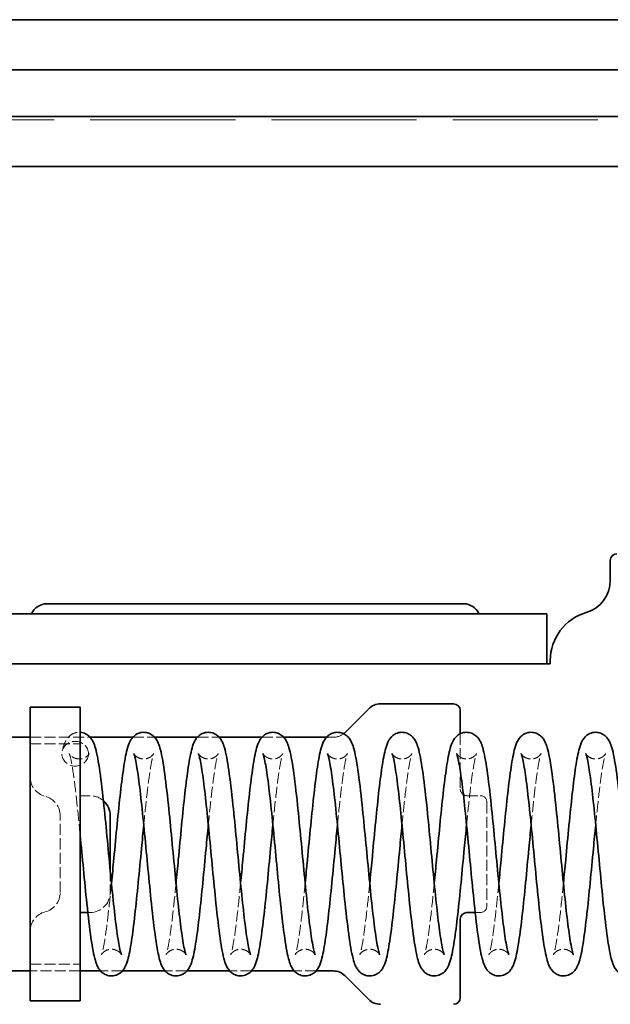
# Model space of a CAD drawing. Units: millimetres. Extents: x 0 to 2438, y 0 to 560.
# Drawn here: x 294 to 312, y 206 to 235 of the extents above; entities that cross this region are included whole.
import ezdxf

# ---------------------------------------------------------------- set-up
doc = ezdxf.new("R2010")
doc.units = ezdxf.units.MM
doc.header["$LTSCALE"] = 2
doc.linetypes.add('DASHED', pattern=[0.2067, 0.1654, -0.0413])
doc.layers.add('Hidden (ISO)', color=7, linetype='DASHED', lineweight=18)
doc.layers.add('Visible (ISO)', color=7, linetype='Continuous', lineweight=35)

msp = doc.modelspace()

# ---------------------------------------------------------------- linework, layer by layer
at = {"layer": 'Hidden (ISO)', "ltscale": 13.147521}
msp.add_line((338.442, 232.355), (218.442, 232.355), dxfattribs=at)
at = {"layer": 'Hidden (ISO)'}
for p, q in [((307.142, 213.961), (307.142, 212.305)), ((294.242, 213.855), (296.041, 213.855)), ((294.242, 213.655), (295.742, 213.655)), ((297.321, 213.855), (297.977, 213.855)), ((299.257, 213.855), (299.913, 213.855)), ((301.193, 213.855), (301.85, 213.855)), ((303.13, 213.855), (303.335, 213.855)), ((295.742, 212.105), (296.042, 212.105)), ((307.342, 212.105), (307.742, 212.105)), ((307.942, 211.905), (307.942, 208.805)), ((295.142, 209.205), (295.142, 211.505)), ((296.642, 209.876), (296.642, 209.205)), ((295.971, 208.605), (296.042, 208.605)), ((307.742, 208.605), (307.589, 208.605)), ((294.242, 207.055), (295.742, 207.055)), ((295.742, 206.855), (294.242, 206.855)), ((297.009, 206.855), (296.353, 206.855)), ((298.945, 206.855), (298.289, 206.855)), ((300.882, 206.855), (300.225, 206.855)), ((302.818, 206.855), (302.162, 206.855))]:
    msp.add_line(p, q, dxfattribs=at)
for centre, radius, start, end in [((303.335, 214.355), 0.5, 270, 308.2147), ((294.842, 212.667), 0.6, 180, 255.5225), ((307.342, 212.305), 0.2, 180, 270), ((294.542, 211.505), 0.6, 0, 75.5225), ((296.042, 211.505), 0.6, 48.6606, 90), ((307.742, 211.905), 0.2, 0, 90), ((294.542, 209.205), 0.6, 284.4775, 0), ((296.042, 209.205), 0.6, 270, 0), ((294.842, 208.043), 0.6, 104.4775, 180), ((307.742, 208.805), 0.2, 270, 0)]:
    msp.add_arc(centre, radius, start, end, dxfattribs=at)
msp.add_ellipse((295.593, 213.363), major_axis=(0.4, 0), ratio=0.92568, dxfattribs=at)
for points, knots in [([(295.203, 213.445), (295.228, 213.549), (295.252, 213.635), (295.318, 213.766), (295.342, 213.807), (295.41, 213.884), (295.448, 213.918), (295.546, 213.975), (295.609, 213.997), (295.696, 214.005), (295.719, 214.005), (295.742, 214.004)], [0, 0, 0, 0, 0.071458, 0.071458, 0.1017287, 0.1017287, 0.124284, 0.124284, 0.1483347, 0.1483347, 0.1568398, 0.1568398, 0.1568398, 0.1568398]), ([(295.742, 210.925), (295.741, 210.937), (295.74, 210.949), (295.706, 211.3), (295.673, 211.632), (295.608, 212.227), (295.575, 212.498), (295.512, 212.94), (295.48, 213.121), (295.441, 213.289), (295.429, 213.33), (295.418, 213.361), (295.415, 213.367), (295.415, 213.367), (295.416, 213.365), (295.422, 213.355), (295.43, 213.342), (295.455, 213.313), (295.467, 213.3), (295.507, 213.266), (295.542, 213.244), (295.622, 213.214), (295.667, 213.205), (295.76, 213.205), (295.808, 213.215), (295.891, 213.248), (295.925, 213.271), (295.972, 213.313), (295.986, 213.331), (296.005, 213.357), (296.008, 213.364), (296.01, 213.367), (296.01, 213.367), (296.01, 213.367), (296.007, 213.361), (295.998, 213.335), (295.99, 213.309), (295.982, 213.277)], [22.6148643, 22.6148643, 22.6148643, 22.6148643, 22.6184672, 22.6184672, 22.7228055, 22.7228055, 22.8257744, 22.8257744, 22.9260675, 22.9260675, 22.9707147, 22.9707147, 22.9920988, 22.9920988, 23.0040308, 23.0040308, 23.0233935, 23.0233935, 23.0345658, 23.0345658, 23.0528349, 23.0528349, 23.0703875, 23.0703875, 23.0892898, 23.0892898, 23.1080365, 23.1080365, 23.1255108, 23.1255108, 23.144295, 23.144295, 23.1489272, 23.1489272, 23.1707189, 23.1707189, 23.202858, 23.202858, 23.202858, 23.202858]), ([(297.351, 213.367), (297.351, 213.367), (297.352, 213.365), (297.358, 213.355), (297.366, 213.342), (297.391, 213.313), (297.403, 213.3), (297.443, 213.266), (297.478, 213.244), (297.558, 213.214), (297.603, 213.205), (297.696, 213.205), (297.745, 213.215), (297.827, 213.248), (297.861, 213.271), (297.908, 213.313), (297.923, 213.331), (297.941, 213.357), (297.945, 213.364), (297.946, 213.367), (297.946, 213.367), (297.946, 213.367), (297.944, 213.361), (297.933, 213.33), (297.922, 213.292), (297.892, 213.168), (297.872, 213.065), (297.825, 212.779), (297.798, 212.579), (297.74, 212.104), (297.708, 211.817), (297.668, 211.422), (297.658, 211.326), (297.649, 211.229)], [20.8827448, 20.8827448, 20.8827448, 20.8827448, 20.8946768, 20.8946768, 20.9140394, 20.9140394, 20.9252117, 20.9252117, 20.9434809, 20.9434809, 20.9610334, 20.9610334, 20.9799358, 20.9799358, 20.9986824, 20.9986824, 21.0161568, 21.0161568, 21.034941, 21.034941, 21.0395732, 21.0395732, 21.0613648, 21.0613648, 21.1037903, 21.1037903, 21.1701185, 21.1701185, 21.2576188, 21.2576188, 21.3555907, 21.3555907, 21.385953, 21.385953, 21.385953, 21.385953]), ([(299.288, 213.367), (299.288, 213.367), (299.289, 213.365), (299.295, 213.355), (299.302, 213.342), (299.327, 213.313), (299.339, 213.3), (299.38, 213.266), (299.415, 213.244), (299.494, 213.214), (299.539, 213.205), (299.632, 213.205), (299.681, 213.215), (299.763, 213.248), (299.798, 213.271), (299.845, 213.313), (299.859, 213.331), (299.877, 213.357), (299.881, 213.364), (299.883, 213.367), (299.883, 213.367), (299.883, 213.367), (299.88, 213.361), (299.869, 213.33), (299.858, 213.292), (299.829, 213.168), (299.808, 213.065), (299.762, 212.779), (299.734, 212.579), (299.676, 212.104), (299.645, 211.817), (299.604, 211.422), (299.595, 211.326), (299.585, 211.229)], [18.7733907, 18.7733907, 18.7733907, 18.7733907, 18.7853228, 18.7853228, 18.8046854, 18.8046854, 18.8158577, 18.8158577, 18.8341268, 18.8341268, 18.8516794, 18.8516794, 18.8705817, 18.8705817, 18.8893284, 18.8893284, 18.9068027, 18.9068027, 18.9255869, 18.9255869, 18.9302191, 18.9302191, 18.9520108, 18.9520108, 18.9944363, 18.9944363, 19.0607645, 19.0607645, 19.1482648, 19.1482648, 19.2462367, 19.2462367, 19.2765989, 19.2765989, 19.2765989, 19.2765989]), ([(301.224, 213.367), (301.224, 213.367), (301.225, 213.365), (301.231, 213.355), (301.239, 213.342), (301.264, 213.313), (301.276, 213.3), (301.316, 213.266), (301.351, 213.244), (301.431, 213.214), (301.476, 213.205), (301.569, 213.205), (301.618, 213.215), (301.7, 213.248), (301.734, 213.271), (301.781, 213.313), (301.795, 213.331), (301.814, 213.357), (301.817, 213.364), (301.819, 213.367), (301.819, 213.367), (301.819, 213.367), (301.816, 213.361), (301.805, 213.33), (301.794, 213.292), (301.765, 213.168), (301.745, 213.065), (301.698, 212.779), (301.67, 212.579), (301.612, 212.104), (301.581, 211.817), (301.541, 211.422), (301.531, 211.326), (301.522, 211.229)], [16.6640367, 16.6640367, 16.6640367, 16.6640367, 16.6759687, 16.6759687, 16.6953314, 16.6953314, 16.7065036, 16.7065036, 16.7247728, 16.7247728, 16.7423254, 16.7423254, 16.7612277, 16.7612277, 16.7799743, 16.7799743, 16.7974487, 16.7974487, 16.8162329, 16.8162329, 16.8208651, 16.8208651, 16.8426567, 16.8426567, 16.8850822, 16.8850822, 16.9514104, 16.9514104, 17.0389107, 17.0389107, 17.1368827, 17.1368827, 17.1672449, 17.1672449, 17.1672449, 17.1672449]), ([(303.161, 213.367), (303.161, 213.367), (303.161, 213.365), (303.167, 213.355), (303.175, 213.342), (303.2, 213.313), (303.212, 213.3), (303.253, 213.266), (303.287, 213.244), (303.367, 213.214), (303.412, 213.205), (303.505, 213.205), (303.554, 213.215), (303.636, 213.248), (303.671, 213.271), (303.717, 213.313), (303.732, 213.331), (303.75, 213.357), (303.754, 213.364), (303.755, 213.367), (303.755, 213.367), (303.755, 213.367), (303.753, 213.361), (303.742, 213.33), (303.731, 213.292), (303.701, 213.168), (303.681, 213.065), (303.634, 212.779), (303.607, 212.579), (303.549, 212.104), (303.518, 211.817), (303.477, 211.422), (303.468, 211.326), (303.458, 211.229)], [14.5546827, 14.5546827, 14.5546827, 14.5546827, 14.5666147, 14.5666147, 14.5859773, 14.5859773, 14.5971496, 14.5971496, 14.6154187, 14.6154187, 14.6329713, 14.6329713, 14.6518736, 14.6518736, 14.6706203, 14.6706203, 14.6880946, 14.6880946, 14.7068788, 14.7068788, 14.711511, 14.711511, 14.7333027, 14.7333027, 14.7757282, 14.7757282, 14.8420564, 14.8420564, 14.9295567, 14.9295567, 15.0275286, 15.0275286, 15.0578908, 15.0578908, 15.0578908, 15.0578908]), ([(305.097, 213.367), (305.097, 213.367), (305.098, 213.365), (305.104, 213.355), (305.111, 213.342), (305.137, 213.313), (305.149, 213.3), (305.189, 213.266), (305.224, 213.244), (305.303, 213.214), (305.348, 213.205), (305.442, 213.205), (305.49, 213.215), (305.573, 213.248), (305.607, 213.271), (305.654, 213.313), (305.668, 213.331), (305.687, 213.357), (305.69, 213.364), (305.692, 213.367), (305.692, 213.367), (305.692, 213.367), (305.689, 213.361), (305.678, 213.33), (305.667, 213.292), (305.638, 213.168), (305.617, 213.065), (305.571, 212.779), (305.543, 212.579), (305.485, 212.104), (305.454, 211.817), (305.414, 211.422), (305.404, 211.326), (305.394, 211.229)], [12.4453286, 12.4453286, 12.4453286, 12.4453286, 12.4572606, 12.4572606, 12.4766233, 12.4766233, 12.4877956, 12.4877956, 12.5060647, 12.5060647, 12.5236173, 12.5236173, 12.5425196, 12.5425196, 12.5612662, 12.5612662, 12.5787406, 12.5787406, 12.5975248, 12.5975248, 12.602157, 12.602157, 12.6239486, 12.6239486, 12.6663741, 12.6663741, 12.7327024, 12.7327024, 12.8202027, 12.8202027, 12.9181746, 12.9181746, 12.9485368, 12.9485368, 12.9485368, 12.9485368]), ([(307.033, 213.367), (307.033, 213.367), (307.034, 213.365), (307.04, 213.355), (307.048, 213.342), (307.073, 213.313), (307.085, 213.3), (307.125, 213.266), (307.16, 213.244), (307.24, 213.214), (307.285, 213.205), (307.378, 213.205), (307.427, 213.215), (307.509, 213.248), (307.543, 213.271), (307.59, 213.313), (307.604, 213.331), (307.623, 213.357), (307.627, 213.364), (307.628, 213.367), (307.628, 213.367), (307.628, 213.367), (307.625, 213.361), (307.614, 213.33), (307.604, 213.292), (307.574, 213.168), (307.554, 213.065), (307.507, 212.779), (307.479, 212.579), (307.421, 212.104), (307.39, 211.817), (307.35, 211.422), (307.34, 211.326), (307.331, 211.229)], [10.3359746, 10.3359746, 10.3359746, 10.3359746, 10.3479066, 10.3479066, 10.3672692, 10.3672692, 10.3784415, 10.3784415, 10.3967107, 10.3967107, 10.4142632, 10.4142632, 10.4331655, 10.4331655, 10.4519122, 10.4519122, 10.4693865, 10.4693865, 10.4881707, 10.4881707, 10.4928029, 10.4928029, 10.5145946, 10.5145946, 10.5570201, 10.5570201, 10.6233483, 10.6233483, 10.7108486, 10.7108486, 10.8088205, 10.8088205, 10.8391827, 10.8391827, 10.8391827, 10.8391827]), ([(308.97, 213.367), (308.97, 213.367), (308.97, 213.365), (308.977, 213.355), (308.984, 213.342), (309.009, 213.313), (309.021, 213.3), (309.062, 213.266), (309.096, 213.244), (309.176, 213.214), (309.221, 213.205), (309.314, 213.205), (309.363, 213.215), (309.445, 213.248), (309.48, 213.271), (309.526, 213.313), (309.541, 213.331), (309.559, 213.357), (309.563, 213.364), (309.564, 213.367), (309.565, 213.367), (309.565, 213.367), (309.562, 213.361), (309.551, 213.33), (309.54, 213.292), (309.51, 213.168), (309.49, 213.065), (309.443, 212.779), (309.416, 212.579), (309.358, 212.104), (309.327, 211.817), (309.286, 211.422), (309.277, 211.326), (309.267, 211.229)], [8.2266205, 8.2266205, 8.2266205, 8.2266205, 8.2385525, 8.2385525, 8.2579152, 8.2579152, 8.2690875, 8.2690875, 8.2873566, 8.2873566, 8.3049092, 8.3049092, 8.3238115, 8.3238115, 8.3425581, 8.3425581, 8.3600325, 8.3600325, 8.3788167, 8.3788167, 8.3834489, 8.3834489, 8.4052406, 8.4052406, 8.447666, 8.447666, 8.5139943, 8.5139943, 8.6014946, 8.6014946, 8.6994665, 8.6994665, 8.7298287, 8.7298287, 8.7298287, 8.7298287]), ([(310.906, 213.367), (310.906, 213.367), (310.907, 213.365), (310.913, 213.355), (310.921, 213.342), (310.946, 213.313), (310.958, 213.3), (310.998, 213.266), (311.033, 213.244), (311.112, 213.214), (311.158, 213.205), (311.251, 213.205), (311.299, 213.215), (311.382, 213.248), (311.416, 213.271), (311.463, 213.313), (311.477, 213.331), (311.496, 213.357), (311.499, 213.364), (311.501, 213.367), (311.501, 213.367), (311.501, 213.367), (311.498, 213.361), (311.487, 213.33), (311.476, 213.292), (311.447, 213.168), (311.427, 213.065), (311.38, 212.779), (311.352, 212.579), (311.294, 212.104), (311.263, 211.817), (311.223, 211.422), (311.213, 211.326), (311.203, 211.229)], [6.1172665, 6.1172665, 6.1172665, 6.1172665, 6.1291985, 6.1291985, 6.1485611, 6.1485611, 6.1597334, 6.1597334, 6.1780026, 6.1780026, 6.1955551, 6.1955551, 6.2144574, 6.2144574, 6.2332041, 6.2332041, 6.2506784, 6.2506784, 6.2694627, 6.2694627, 6.2740948, 6.2740948, 6.2958865, 6.2958865, 6.338312, 6.338312, 6.4046402, 6.4046402, 6.4921406, 6.4921406, 6.5901125, 6.5901125, 6.6204747, 6.6204747, 6.6204747, 6.6204747]), ([(296.978, 207.342), (296.978, 207.342), (296.977, 207.345), (296.969, 207.358), (296.961, 207.371), (296.935, 207.4), (296.923, 207.412), (296.882, 207.446), (296.847, 207.468), (296.767, 207.497), (296.721, 207.505), (296.628, 207.504), (296.579, 207.493), (296.498, 207.459), (296.465, 207.435), (296.419, 207.395), (296.406, 207.377), (296.388, 207.352), (296.384, 207.345), (296.383, 207.342), (296.383, 207.342), (296.383, 207.342), (296.386, 207.349), (296.398, 207.383), (296.409, 207.422), (296.44, 207.551), (296.46, 207.659), (296.508, 207.952), (296.535, 208.156), (296.594, 208.638), (296.625, 208.927), (296.664, 209.313), (296.672, 209.396), (296.681, 209.48)], [1.1289922, 1.1289922, 1.1289922, 1.1289922, 1.1430215, 1.1430215, 1.1614069, 1.1614069, 1.1722428, 1.1722428, 1.1904064, 1.1904064, 1.2080136, 1.2080136, 1.2269405, 1.2269405, 1.2456486, 1.2456486, 1.2630916, 1.2630916, 1.2820441, 1.2820441, 1.2858207, 1.2858207, 1.3089292, 1.3089292, 1.3521849, 1.3521849, 1.4195024, 1.4195024, 1.5076198, 1.5076198, 1.6058324, 1.6058324, 1.6322046, 1.6322046, 1.6322046, 1.6322046]), ([(298.915, 207.342), (298.915, 207.342), (298.914, 207.344), (298.907, 207.355), (298.9, 207.368), (298.875, 207.397), (298.863, 207.41), (298.822, 207.443), (298.787, 207.466), (298.708, 207.496), (298.663, 207.505), (298.569, 207.505), (298.521, 207.495), (298.439, 207.461), (298.404, 207.438), (298.358, 207.397), (298.343, 207.379), (298.325, 207.353), (298.321, 207.345), (298.32, 207.342), (298.32, 207.342), (298.32, 207.342), (298.322, 207.348), (298.333, 207.38), (298.344, 207.418), (298.374, 207.542), (298.394, 207.646), (298.441, 207.932), (298.469, 208.133), (298.527, 208.608), (298.558, 208.895), (298.598, 209.289), (298.608, 209.384), (298.617, 209.48)], [3.2383448, 3.2383448, 3.2383448, 3.2383448, 3.2504437, 3.2504437, 3.2697285, 3.2697285, 3.2808732, 3.2808732, 3.2991333, 3.2991333, 3.31669, 3.31669, 3.3355943, 3.3355943, 3.3543381, 3.3543381, 3.3718099, 3.3718099, 3.3906067, 3.3906067, 3.3951733, 3.3951733, 3.4170656, 3.4170656, 3.4595546, 3.4595546, 3.5259594, 3.5259594, 3.6135079, 3.6135079, 3.7114988, 3.7114988, 3.7415535, 3.7415535, 3.7415535, 3.7415535]), ([(300.851, 207.342), (300.851, 207.342), (300.85, 207.344), (300.844, 207.355), (300.836, 207.368), (300.811, 207.397), (300.799, 207.409), (300.759, 207.443), (300.724, 207.465), (300.644, 207.496), (300.599, 207.505), (300.506, 207.505), (300.458, 207.495), (300.375, 207.461), (300.341, 207.438), (300.294, 207.397), (300.28, 207.379), (300.261, 207.353), (300.258, 207.345), (300.256, 207.342), (300.256, 207.342), (300.256, 207.342), (300.259, 207.348), (300.27, 207.38), (300.281, 207.417), (300.31, 207.541), (300.33, 207.645), (300.377, 207.93), (300.405, 208.131), (300.463, 208.606), (300.494, 208.892), (300.534, 209.288), (300.544, 209.383), (300.553, 209.48)], [5.347699, 5.347699, 5.347699, 5.347699, 5.3596336, 5.3596336, 5.378995, 5.378995, 5.3901669, 5.3901669, 5.4084359, 5.4084359, 5.4259885, 5.4259885, 5.4448909, 5.4448909, 5.4636375, 5.4636375, 5.4811118, 5.4811118, 5.4998962, 5.4998962, 5.5045274, 5.5045274, 5.5263206, 5.5263206, 5.5687471, 5.5687471, 5.6350765, 5.6350765, 5.7225775, 5.7225775, 5.8205497, 5.8205497, 5.8509072, 5.8509072, 5.8509072, 5.8509072]), ([(302.787, 207.342), (302.787, 207.342), (302.786, 207.344), (302.78, 207.355), (302.773, 207.368), (302.748, 207.397), (302.736, 207.409), (302.695, 207.443), (302.661, 207.465), (302.581, 207.496), (302.536, 207.505), (302.443, 207.505), (302.394, 207.495), (302.312, 207.461), (302.277, 207.438), (302.231, 207.397), (302.216, 207.379), (302.198, 207.353), (302.194, 207.345), (302.192, 207.342), (302.192, 207.342), (302.192, 207.342), (302.195, 207.348), (302.206, 207.38), (302.217, 207.417), (302.247, 207.541), (302.267, 207.645), (302.314, 207.93), (302.341, 208.131), (302.399, 208.605), (302.43, 208.892), (302.471, 209.288), (302.48, 209.383), (302.49, 209.48)], [7.457053, 7.457053, 7.457053, 7.457053, 7.4689851, 7.4689851, 7.4883477, 7.4883477, 7.49952, 7.49952, 7.5177891, 7.5177891, 7.5353417, 7.5353417, 7.554244, 7.554244, 7.5729907, 7.5729907, 7.590465, 7.590465, 7.6092492, 7.6092492, 7.6138814, 7.6138814, 7.6356731, 7.6356731, 7.6780986, 7.6780986, 7.7444268, 7.7444268, 7.8319271, 7.8319271, 7.929899, 7.929899, 7.9602612, 7.9602612, 7.9602612, 7.9602612]), ([(304.724, 207.342), (304.724, 207.342), (304.723, 207.344), (304.717, 207.355), (304.709, 207.368), (304.684, 207.397), (304.672, 207.409), (304.632, 207.443), (304.597, 207.465), (304.517, 207.496), (304.472, 207.505), (304.379, 207.505), (304.33, 207.495), (304.248, 207.461), (304.214, 207.438), (304.167, 207.397), (304.152, 207.379), (304.134, 207.353), (304.13, 207.345), (304.129, 207.342), (304.129, 207.342), (304.129, 207.342), (304.131, 207.348), (304.142, 207.38), (304.153, 207.417), (304.183, 207.541), (304.203, 207.645), (304.25, 207.93), (304.277, 208.131), (304.335, 208.605), (304.367, 208.892), (304.407, 209.288), (304.417, 209.383), (304.426, 209.48)], [9.5664071, 9.5664071, 9.5664071, 9.5664071, 9.5783391, 9.5783391, 9.5977017, 9.5977017, 9.608874, 9.608874, 9.6271432, 9.6271432, 9.6446957, 9.6446957, 9.663598, 9.663598, 9.6823447, 9.6823447, 9.699819, 9.699819, 9.7186033, 9.7186033, 9.7232355, 9.7232355, 9.7450271, 9.7450271, 9.7874526, 9.7874526, 9.8537808, 9.8537808, 9.9412811, 9.9412811, 10.039253, 10.039253, 10.0696153, 10.0696153, 10.0696153, 10.0696153]), ([(306.66, 207.342), (306.66, 207.342), (306.659, 207.344), (306.653, 207.355), (306.645, 207.368), (306.62, 207.397), (306.608, 207.409), (306.568, 207.443), (306.533, 207.465), (306.453, 207.496), (306.408, 207.505), (306.315, 207.505), (306.267, 207.495), (306.184, 207.461), (306.15, 207.438), (306.103, 207.397), (306.089, 207.379), (306.07, 207.353), (306.067, 207.345), (306.065, 207.342), (306.065, 207.342), (306.065, 207.342), (306.068, 207.348), (306.079, 207.38), (306.09, 207.417), (306.119, 207.541), (306.139, 207.645), (306.186, 207.93), (306.214, 208.131), (306.272, 208.605), (306.303, 208.892), (306.343, 209.288), (306.353, 209.383), (306.363, 209.48)], [11.6757611, 11.6757611, 11.6757611, 11.6757611, 11.6876931, 11.6876931, 11.7070558, 11.7070558, 11.7182281, 11.7182281, 11.7364972, 11.7364972, 11.7540498, 11.7540498, 11.7729521, 11.7729521, 11.7916988, 11.7916988, 11.8091731, 11.8091731, 11.8279573, 11.8279573, 11.8325895, 11.8325895, 11.8543812, 11.8543812, 11.8968067, 11.8968067, 11.9631349, 11.9631349, 12.0506352, 12.0506352, 12.1486071, 12.1486071, 12.1789693, 12.1789693, 12.1789693, 12.1789693]), ([(308.596, 207.342), (308.596, 207.342), (308.596, 207.344), (308.589, 207.355), (308.582, 207.368), (308.557, 207.397), (308.545, 207.409), (308.504, 207.443), (308.47, 207.465), (308.39, 207.496), (308.345, 207.505), (308.252, 207.505), (308.203, 207.495), (308.121, 207.461), (308.086, 207.438), (308.04, 207.397), (308.025, 207.379), (308.007, 207.353), (308.003, 207.345), (308.002, 207.342), (308.001, 207.342), (308.001, 207.342), (308.004, 207.348), (308.015, 207.38), (308.026, 207.417), (308.056, 207.541), (308.076, 207.645), (308.123, 207.93), (308.15, 208.131), (308.208, 208.605), (308.239, 208.892), (308.28, 209.288), (308.289, 209.383), (308.299, 209.48)], [13.7851152, 13.7851152, 13.7851152, 13.7851152, 13.7970472, 13.7970472, 13.8164098, 13.8164098, 13.8275821, 13.8275821, 13.8458513, 13.8458513, 13.8634038, 13.8634038, 13.8823061, 13.8823061, 13.9010528, 13.9010528, 13.9185271, 13.9185271, 13.9373114, 13.9373114, 13.9419436, 13.9419436, 13.9637352, 13.9637352, 14.0061607, 14.0061607, 14.0724889, 14.0724889, 14.1599892, 14.1599892, 14.2579611, 14.2579611, 14.2883234, 14.2883234, 14.2883234, 14.2883234]), ([(310.533, 207.342), (310.533, 207.342), (310.532, 207.344), (310.526, 207.355), (310.518, 207.368), (310.493, 207.397), (310.481, 207.409), (310.441, 207.443), (310.406, 207.465), (310.326, 207.496), (310.281, 207.505), (310.188, 207.505), (310.139, 207.495), (310.057, 207.461), (310.023, 207.438), (309.976, 207.397), (309.962, 207.379), (309.943, 207.353), (309.939, 207.345), (309.938, 207.342), (309.938, 207.342), (309.938, 207.342), (309.941, 207.348), (309.951, 207.38), (309.962, 207.417), (309.992, 207.541), (310.012, 207.645), (310.059, 207.93), (310.087, 208.131), (310.145, 208.605), (310.176, 208.892), (310.216, 209.288), (310.226, 209.383), (310.235, 209.48)], [15.8944692, 15.8944692, 15.8944692, 15.8944692, 15.9064012, 15.9064012, 15.9257639, 15.9257639, 15.9369362, 15.9369362, 15.9552053, 15.9552053, 15.9727579, 15.9727579, 15.9916602, 15.9916602, 16.0104068, 16.0104068, 16.0278812, 16.0278812, 16.0466654, 16.0466654, 16.0512976, 16.0512976, 16.0730893, 16.0730893, 16.1155147, 16.1155147, 16.181843, 16.181843, 16.2693433, 16.2693433, 16.3673152, 16.3673152, 16.3976774, 16.3976774, 16.3976774, 16.3976774])]:
    msp.add_open_spline(points, degree=3, knots=knots, dxfattribs=at)
at = {"layer": 'Visible (ISO)'}
for p, q in [((336.442, 235.355), (220.442, 235.355)), ((220.442, 233.855), (336.442, 233.855)), ((288.442, 232.455), (322.402, 232.455)), ((288.442, 230.955), (322.402, 230.955)), ((311.642, 219.155), (311.642, 218.555)), ((294.742, 217.855), (307.242, 217.855)), ((292.822, 217.555), (306.742, 217.555)), ((309.742, 217.555), (306.742, 217.555)), ((309.742, 217.555), (309.742, 216.055)), ((292.822, 216.055), (306.742, 216.055)), ((309.742, 216.055), (306.742, 216.055)), ((309.842, 216.055), (309.742, 216.055)), ((309.842, 216.155), (309.842, 216.055)), ((304.749, 214.855), (306.942, 214.855)), ((294.242, 213.255), (294.242, 214.755)), ((294.242, 214.755), (295.742, 214.755)), ((295.742, 213.255), (295.742, 214.755)), ((303.689, 214.001), (304.396, 214.708)), ((307.142, 214.655), (307.142, 213.961)), ((273.242, 213.855), (294.242, 213.855)), ((296.041, 213.855), (297.321, 213.855)), ((297.977, 213.855), (299.257, 213.855)), ((299.913, 213.855), (301.193, 213.855)), ((301.85, 213.855), (303.13, 213.855)), ((294.242, 213.255), (294.242, 207.455)), ((295.742, 213.255), (295.742, 207.455)), ((296.642, 211.505), (296.642, 209.876)), ((295.742, 208.605), (295.971, 208.605)), ((307.589, 208.605), (307.342, 208.605)), ((307.142, 208.405), (307.142, 206.055)), ((294.242, 205.955), (294.242, 207.455)), ((295.742, 205.955), (295.742, 207.455)), ((294.242, 206.855), (273.242, 206.855)), ((296.353, 206.855), (295.742, 206.855)), ((298.289, 206.855), (297.009, 206.855)), ((300.225, 206.855), (298.945, 206.855)), ((302.162, 206.855), (300.882, 206.855)), ((303.335, 206.855), (302.818, 206.855)), ((304.396, 206.001), (303.689, 206.708)), ((294.242, 205.955), (295.742, 205.955))]:
    msp.add_line(p, q, dxfattribs=at)
for centre, radius, start, end in [((311.842, 219.155), 0.2, 90, 180), ((310.642, 218.555), 1, 286.2602, 0), ((294.742, 217.355), 0.5, 90, 156.4218), ((307.242, 217.355), 0.5, 23.5782, 90), ((311.342, 216.155), 1.5, 106.2602, 180), ((304.749, 214.355), 0.5, 90, 135), ((306.942, 214.655), 0.2, 0, 90), ((303.335, 214.355), 0.5, 308.2147, 315), ((296.042, 211.505), 0.6, 0, 48.6606), ((307.342, 208.405), 0.2, 90, 180), ((303.335, 206.355), 0.5, 45, 90), ((304.749, 206.355), 0.5, 225, 270), ((306.942, 206.055), 0.2, 270, 0)]:
    msp.add_arc(centre, radius, start, end, dxfattribs=at)
for points, knots in [([(295.742, 214.004), (295.774, 214.001), (295.805, 213.996), (295.885, 213.972), (295.931, 213.948), (296.008, 213.891), (296.038, 213.859), (296.091, 213.792), (296.111, 213.757), (296.16, 213.66), (296.18, 213.6), (296.25, 213.356), (296.291, 213.123), (296.374, 212.536), (296.415, 212.181), (296.49, 211.471), (296.524, 211.118), (296.591, 210.414), (296.625, 210.055), (296.691, 209.374), (296.724, 209.044), (296.789, 208.453), (296.822, 208.184), (296.885, 207.749), (296.916, 207.572), (296.955, 207.411), (296.967, 207.373), (296.976, 207.347), (296.978, 207.342), (296.978, 207.342)], [0.1568398, 0.1568398, 0.1568398, 0.1568398, 0.168495, 0.168495, 0.1886331, 0.1886331, 0.2096696, 0.2096696, 0.2357666, 0.2357666, 0.2854925, 0.2854925, 0.4169515, 0.4169515, 0.5456857, 0.5456857, 0.6535089, 0.6535089, 0.7590861, 0.7590861, 0.8633822, 0.8633822, 0.9662898, 0.9662898, 1.0664303, 1.0664303, 1.1107169, 1.1107169, 1.1289922, 1.1289922, 1.1289922, 1.1289922]), ([(296.681, 209.48), (296.705, 209.722), (296.729, 209.974), (296.785, 210.568), (296.818, 210.919), (296.884, 211.587), (296.917, 211.912), (296.984, 212.497), (297.018, 212.764), (297.088, 213.214), (297.122, 213.397), (297.189, 213.623), (297.212, 213.693), (297.28, 213.805), (297.304, 213.839), (297.362, 213.898), (297.393, 213.923), (297.479, 213.974), (297.54, 213.996), (297.657, 214.008), (297.714, 214.003), (297.816, 213.974), (297.863, 213.95), (297.941, 213.895), (297.972, 213.863), (298.025, 213.796), (298.046, 213.761), (298.093, 213.666), (298.113, 213.608), (298.183, 213.372), (298.223, 213.149), (298.305, 212.574), (298.347, 212.217), (298.423, 211.505), (298.457, 211.152), (298.524, 210.449), (298.558, 210.09), (298.624, 209.407), (298.657, 209.075), (298.722, 208.48), (298.755, 208.209), (298.818, 207.767), (298.85, 207.587), (298.889, 207.419), (298.901, 207.379), (298.912, 207.348), (298.915, 207.342), (298.915, 207.342)], [1.632205, 1.632205, 1.632205, 1.632205, 1.707837, 1.707837, 1.811541, 1.811541, 1.916437, 1.916437, 2.022849, 2.022849, 2.132865, 2.132865, 2.192722, 2.192722, 2.215926, 2.215926, 2.233346, 2.233346, 2.256901, 2.256901, 2.277134, 2.277134, 2.297259, 2.297259, 2.318229, 2.318229, 2.343987, 2.343987, 2.392095, 2.392095, 2.520821, 2.520821, 2.651414, 2.651414, 2.759378, 2.759378, 2.865005, 2.865005, 2.96934, 2.96934, 3.072304, 3.072304, 3.172585, 3.172585, 3.217205, 3.217205, 3.238345, 3.238345, 3.238345, 3.238345]), ([(298.617, 209.48), (298.64, 209.71), (298.663, 209.949), (298.718, 210.53), (298.751, 210.881), (298.816, 211.551), (298.85, 211.877), (298.917, 212.467), (298.951, 212.736), (299.02, 213.192), (299.055, 213.378), (299.121, 213.611), (299.144, 213.683), (299.211, 213.798), (299.235, 213.833), (299.295, 213.894), (299.327, 213.921), (299.415, 213.973), (299.476, 213.995), (299.593, 214.008), (299.65, 214.003), (299.752, 213.974), (299.799, 213.95), (299.877, 213.895), (299.908, 213.863), (299.961, 213.796), (299.982, 213.761), (300.03, 213.667), (300.049, 213.609), (300.119, 213.374), (300.159, 213.151), (300.241, 212.578), (300.283, 212.22), (300.359, 211.508), (300.393, 211.155), (300.46, 210.452), (300.494, 210.093), (300.56, 209.41), (300.593, 209.077), (300.658, 208.482), (300.691, 208.211), (300.754, 207.769), (300.786, 207.588), (300.825, 207.42), (300.837, 207.38), (300.848, 207.348), (300.851, 207.342), (300.851, 207.342)], [3.741554, 3.741554, 3.741554, 3.741554, 3.813417, 3.813417, 3.917073, 3.917073, 4.021925, 4.021925, 4.128263, 4.128263, 4.238052, 4.238052, 4.299952, 4.299952, 4.324295, 4.324295, 4.342508, 4.342508, 4.366198, 4.366198, 4.386425, 4.386425, 4.40655, 4.40655, 4.427515, 4.427515, 4.453244, 4.453244, 4.501217, 4.501217, 4.629707, 4.629707, 4.760464, 4.760464, 4.868441, 4.868441, 4.974072, 4.974072, 5.07841, 5.07841, 5.181379, 5.181379, 5.281672, 5.281672, 5.326319, 5.326319, 5.347699, 5.347699, 5.347699, 5.347699]), ([(300.553, 209.48), (300.576, 209.709), (300.599, 209.947), (300.654, 210.527), (300.687, 210.878), (300.753, 211.548), (300.786, 211.874), (300.853, 212.464), (300.887, 212.734), (300.956, 213.19), (300.991, 213.377), (301.057, 213.61), (301.08, 213.682), (301.147, 213.797), (301.171, 213.832), (301.231, 213.894), (301.263, 213.921), (301.351, 213.973), (301.412, 213.995), (301.53, 214.008), (301.586, 214.003), (301.689, 213.974), (301.735, 213.95), (301.813, 213.895), (301.844, 213.863), (301.898, 213.796), (301.918, 213.761), (301.966, 213.667), (301.986, 213.609), (302.055, 213.374), (302.095, 213.151), (302.178, 212.578), (302.22, 212.22), (302.295, 211.508), (302.329, 211.155), (302.397, 210.452), (302.43, 210.093), (302.496, 209.41), (302.53, 209.077), (302.595, 208.482), (302.627, 208.211), (302.69, 207.769), (302.722, 207.589), (302.762, 207.42), (302.773, 207.38), (302.785, 207.348), (302.787, 207.342), (302.787, 207.342)], [5.850907, 5.850907, 5.850907, 5.850907, 5.922461, 5.922461, 6.026113, 6.026113, 6.130961, 6.130961, 6.237293, 6.237293, 6.347064, 6.347064, 6.409132, 6.409132, 6.433571, 6.433571, 6.451851, 6.451851, 6.475552, 6.475552, 6.495778, 6.495778, 6.515903, 6.515903, 6.536868, 6.536868, 6.562597, 6.562597, 6.610568, 6.610568, 6.739054, 6.739054, 6.869813, 6.869813, 6.977791, 6.977791, 7.083421, 7.083421, 7.18776, 7.18776, 7.290729, 7.290729, 7.391022, 7.391022, 7.435669, 7.435669, 7.457053, 7.457053, 7.457053, 7.457053]), ([(302.49, 209.48), (302.512, 209.709), (302.535, 209.947), (302.59, 210.527), (302.623, 210.878), (302.689, 211.548), (302.722, 211.874), (302.789, 212.464), (302.823, 212.733), (302.892, 213.19), (302.927, 213.377), (302.993, 213.61), (303.016, 213.682), (303.084, 213.797), (303.108, 213.832), (303.168, 213.894), (303.2, 213.921), (303.287, 213.973), (303.349, 213.995), (303.466, 214.008), (303.523, 214.003), (303.625, 213.974), (303.672, 213.95), (303.749, 213.895), (303.78, 213.863), (303.834, 213.796), (303.854, 213.761), (303.902, 213.667), (303.922, 213.609), (303.991, 213.374), (304.031, 213.151), (304.114, 212.578), (304.156, 212.22), (304.231, 211.508), (304.266, 211.155), (304.333, 210.452), (304.367, 210.093), (304.433, 209.41), (304.466, 209.077), (304.531, 208.482), (304.564, 208.211), (304.627, 207.769), (304.658, 207.589), (304.698, 207.42), (304.71, 207.38), (304.721, 207.348), (304.724, 207.342), (304.724, 207.342)], [7.960261, 7.960261, 7.960261, 7.960261, 8.03181, 8.03181, 8.135462, 8.135462, 8.24031, 8.24031, 8.346642, 8.346642, 8.456413, 8.456413, 8.518483, 8.518483, 8.542924, 8.542924, 8.561205, 8.561205, 8.584906, 8.584906, 8.605132, 8.605132, 8.625257, 8.625257, 8.646222, 8.646222, 8.671951, 8.671951, 8.719922, 8.719922, 8.848408, 8.848408, 8.979167, 8.979167, 9.087145, 9.087145, 9.192775, 9.192775, 9.297114, 9.297114, 9.400083, 9.400083, 9.500376, 9.500376, 9.545023, 9.545023, 9.566407, 9.566407, 9.566407, 9.566407]), ([(304.426, 209.48), (304.449, 209.709), (304.472, 209.947), (304.527, 210.527), (304.56, 210.878), (304.625, 211.548), (304.659, 211.874), (304.725, 212.464), (304.759, 212.733), (304.829, 213.19), (304.864, 213.377), (304.93, 213.61), (304.953, 213.682), (305.02, 213.797), (305.044, 213.832), (305.104, 213.894), (305.136, 213.921), (305.224, 213.973), (305.285, 213.995), (305.402, 214.008), (305.459, 214.003), (305.561, 213.974), (305.608, 213.95), (305.686, 213.895), (305.717, 213.863), (305.771, 213.796), (305.791, 213.761), (305.839, 213.667), (305.859, 213.609), (305.928, 213.374), (305.968, 213.151), (306.051, 212.578), (306.093, 212.22), (306.168, 211.508), (306.202, 211.155), (306.269, 210.452), (306.303, 210.093), (306.369, 209.41), (306.402, 209.077), (306.467, 208.482), (306.5, 208.211), (306.563, 207.769), (306.595, 207.589), (306.634, 207.42), (306.646, 207.38), (306.657, 207.348), (306.66, 207.342), (306.66, 207.342)], [10.069615, 10.069615, 10.069615, 10.069615, 10.141164, 10.141164, 10.244816, 10.244816, 10.349664, 10.349664, 10.455996, 10.455996, 10.565767, 10.565767, 10.627837, 10.627837, 10.652278, 10.652278, 10.670559, 10.670559, 10.69426, 10.69426, 10.714486, 10.714486, 10.734611, 10.734611, 10.755576, 10.755576, 10.781305, 10.781305, 10.829276, 10.829276, 10.957762, 10.957762, 11.088521, 11.088521, 11.196499, 11.196499, 11.30213, 11.30213, 11.406468, 11.406468, 11.509437, 11.509437, 11.60973, 11.60973, 11.654377, 11.654377, 11.675761, 11.675761, 11.675761, 11.675761]), ([(306.363, 209.48), (306.385, 209.709), (306.408, 209.947), (306.463, 210.527), (306.496, 210.878), (306.562, 211.548), (306.595, 211.874), (306.662, 212.464), (306.696, 212.733), (306.765, 213.19), (306.8, 213.377), (306.866, 213.61), (306.889, 213.682), (306.956, 213.797), (306.98, 213.832), (307.04, 213.894), (307.072, 213.921), (307.16, 213.973), (307.221, 213.995), (307.339, 214.008), (307.395, 214.003), (307.498, 213.974), (307.544, 213.95), (307.622, 213.895), (307.653, 213.863), (307.707, 213.796), (307.727, 213.761), (307.775, 213.667), (307.795, 213.609), (307.864, 213.374), (307.904, 213.151), (307.987, 212.578), (308.029, 212.22), (308.104, 211.508), (308.139, 211.155), (308.206, 210.452), (308.239, 210.093), (308.305, 209.41), (308.339, 209.077), (308.404, 208.482), (308.437, 208.211), (308.499, 207.769), (308.531, 207.589), (308.571, 207.42), (308.583, 207.38), (308.594, 207.348), (308.596, 207.342), (308.596, 207.342)], [12.178969, 12.178969, 12.178969, 12.178969, 12.250518, 12.250518, 12.35417, 12.35417, 12.459018, 12.459018, 12.56535, 12.56535, 12.675121, 12.675121, 12.737191, 12.737191, 12.761632, 12.761632, 12.779913, 12.779913, 12.803614, 12.803614, 12.82384, 12.82384, 12.843965, 12.843965, 12.86493, 12.86493, 12.890659, 12.890659, 12.93863, 12.93863, 13.067116, 13.067116, 13.197875, 13.197875, 13.305853, 13.305853, 13.411484, 13.411484, 13.515822, 13.515822, 13.618791, 13.618791, 13.719084, 13.719084, 13.763731, 13.763731, 13.785115, 13.785115, 13.785115, 13.785115]), ([(308.299, 209.48), (308.322, 209.709), (308.344, 209.947), (308.399, 210.527), (308.432, 210.878), (308.498, 211.548), (308.531, 211.874), (308.598, 212.464), (308.632, 212.733), (308.702, 213.19), (308.736, 213.377), (308.802, 213.61), (308.825, 213.682), (308.893, 213.797), (308.917, 213.832), (308.977, 213.894), (309.009, 213.921), (309.096, 213.973), (309.158, 213.995), (309.275, 214.008), (309.332, 214.003), (309.434, 213.974), (309.481, 213.95), (309.559, 213.895), (309.59, 213.863), (309.643, 213.796), (309.664, 213.761), (309.711, 213.667), (309.731, 213.609), (309.8, 213.374), (309.84, 213.151), (309.923, 212.578), (309.965, 212.22), (310.04, 211.508), (310.075, 211.155), (310.142, 210.452), (310.176, 210.093), (310.242, 209.41), (310.275, 209.077), (310.34, 208.482), (310.373, 208.211), (310.436, 207.769), (310.468, 207.589), (310.507, 207.42), (310.519, 207.38), (310.53, 207.348), (310.533, 207.342), (310.533, 207.342)], [14.288323, 14.288323, 14.288323, 14.288323, 14.359872, 14.359872, 14.463524, 14.463524, 14.568372, 14.568372, 14.674704, 14.674704, 14.784475, 14.784475, 14.846545, 14.846545, 14.870986, 14.870986, 14.889267, 14.889267, 14.912968, 14.912968, 14.933194, 14.933194, 14.953319, 14.953319, 14.974284, 14.974284, 15.000013, 15.000013, 15.047984, 15.047984, 15.17647, 15.17647, 15.307229, 15.307229, 15.415207, 15.415207, 15.520838, 15.520838, 15.625176, 15.625176, 15.728145, 15.728145, 15.828438, 15.828438, 15.873085, 15.873085, 15.894469, 15.894469, 15.894469, 15.894469]), ([(310.235, 209.48), (310.258, 209.709), (310.281, 209.947), (310.336, 210.527), (310.369, 210.878), (310.434, 211.548), (310.468, 211.874), (310.534, 212.464), (310.568, 212.733), (310.638, 213.19), (310.673, 213.377), (310.739, 213.61), (310.762, 213.682), (310.829, 213.797), (310.853, 213.832), (310.913, 213.894), (310.945, 213.921), (311.033, 213.973), (311.094, 213.995), (311.212, 214.008), (311.268, 214.003), (311.37, 213.974), (311.417, 213.95), (311.495, 213.895), (311.526, 213.863), (311.58, 213.796), (311.6, 213.761), (311.648, 213.667), (311.668, 213.609), (311.737, 213.374), (311.777, 213.151), (311.86, 212.578), (311.902, 212.22), (311.977, 211.508), (312.011, 211.155), (312.078, 210.452), (312.112, 210.093), (312.178, 209.41), (312.211, 209.077), (312.277, 208.482), (312.309, 208.211), (312.372, 207.769), (312.404, 207.589), (312.444, 207.42), (312.455, 207.38), (312.466, 207.348), (312.469, 207.342), (312.469, 207.342)], [16.397677, 16.397677, 16.397677, 16.397677, 16.469226, 16.469226, 16.572878, 16.572878, 16.677726, 16.677726, 16.784059, 16.784059, 16.893829, 16.893829, 16.955899, 16.955899, 16.98034, 16.98034, 16.998621, 16.998621, 17.022322, 17.022322, 17.042548, 17.042548, 17.062673, 17.062673, 17.083638, 17.083638, 17.109367, 17.109367, 17.157338, 17.157338, 17.285824, 17.285824, 17.416584, 17.416584, 17.524561, 17.524561, 17.630192, 17.630192, 17.73453, 17.73453, 17.837499, 17.837499, 17.937792, 17.937792, 17.982439, 17.982439, 18.003823, 18.003823, 18.003823, 18.003823]), ([(299.585, 211.229), (299.563, 211), (299.54, 210.763), (299.485, 210.183), (299.452, 209.832), (299.386, 209.162), (299.353, 208.835), (299.286, 208.245), (299.252, 207.976), (299.183, 207.52), (299.148, 207.333), (299.082, 207.1), (299.059, 207.027), (298.992, 206.912), (298.967, 206.877), (298.908, 206.815), (298.875, 206.788), (298.788, 206.736), (298.726, 206.714), (298.609, 206.701), (298.552, 206.706), (298.45, 206.735), (298.403, 206.759), (298.326, 206.815), (298.295, 206.846), (298.241, 206.913), (298.221, 206.948), (298.173, 207.043), (298.153, 207.101), (298.084, 207.336), (298.044, 207.558), (297.961, 208.132), (297.919, 208.49), (297.844, 209.202), (297.809, 209.554), (297.742, 210.257), (297.708, 210.617), (297.642, 211.3), (297.609, 211.632), (297.544, 212.227), (297.511, 212.498), (297.448, 212.94), (297.417, 213.121), (297.377, 213.289), (297.365, 213.33), (297.354, 213.361), (297.351, 213.367), (297.351, 213.367)], [19.276599, 19.276599, 19.276599, 19.276599, 19.348148, 19.348148, 19.451799, 19.451799, 19.556648, 19.556648, 19.66298, 19.66298, 19.772751, 19.772751, 19.834821, 19.834821, 19.859262, 19.859262, 19.877543, 19.877543, 19.901244, 19.901244, 19.92147, 19.92147, 19.941595, 19.941595, 19.96256, 19.96256, 19.988288, 19.988288, 20.036259, 20.036259, 20.164746, 20.164746, 20.295505, 20.295505, 20.403482, 20.403482, 20.509113, 20.509113, 20.613451, 20.613451, 20.71642, 20.71642, 20.816713, 20.816713, 20.861361, 20.861361, 20.882745, 20.882745, 20.882745, 20.882745]), ([(301.522, 211.229), (301.499, 211), (301.476, 210.763), (301.421, 210.183), (301.388, 209.832), (301.323, 209.162), (301.289, 208.835), (301.222, 208.245), (301.188, 207.976), (301.119, 207.52), (301.084, 207.333), (301.018, 207.1), (300.995, 207.027), (300.928, 206.912), (300.904, 206.877), (300.844, 206.815), (300.812, 206.788), (300.724, 206.736), (300.663, 206.714), (300.545, 206.701), (300.489, 206.706), (300.386, 206.735), (300.34, 206.759), (300.262, 206.815), (300.231, 206.846), (300.177, 206.913), (300.157, 206.948), (300.109, 207.043), (300.089, 207.101), (300.02, 207.336), (299.98, 207.558), (299.897, 208.132), (299.855, 208.49), (299.78, 209.202), (299.746, 209.554), (299.678, 210.257), (299.645, 210.617), (299.579, 211.3), (299.545, 211.632), (299.48, 212.227), (299.448, 212.498), (299.385, 212.94), (299.353, 213.121), (299.313, 213.289), (299.302, 213.33), (299.29, 213.361), (299.288, 213.367), (299.288, 213.367)], [17.167245, 17.167245, 17.167245, 17.167245, 17.238794, 17.238794, 17.342445, 17.342445, 17.447294, 17.447294, 17.553626, 17.553626, 17.663397, 17.663397, 17.725467, 17.725467, 17.749908, 17.749908, 17.768189, 17.768189, 17.791889, 17.791889, 17.812116, 17.812116, 17.832241, 17.832241, 17.853206, 17.853206, 17.878934, 17.878934, 17.926905, 17.926905, 18.055392, 18.055392, 18.186151, 18.186151, 18.294128, 18.294128, 18.399759, 18.399759, 18.504097, 18.504097, 18.607066, 18.607066, 18.707359, 18.707359, 18.752007, 18.752007, 18.773391, 18.773391, 18.773391, 18.773391]), ([(303.458, 211.229), (303.435, 211), (303.413, 210.763), (303.358, 210.183), (303.325, 209.832), (303.259, 209.162), (303.225, 208.835), (303.159, 208.245), (303.125, 207.976), (303.055, 207.52), (303.02, 207.333), (302.955, 207.1), (302.932, 207.027), (302.864, 206.912), (302.84, 206.877), (302.78, 206.815), (302.748, 206.788), (302.661, 206.736), (302.599, 206.714), (302.482, 206.701), (302.425, 206.706), (302.323, 206.735), (302.276, 206.759), (302.198, 206.815), (302.167, 206.846), (302.114, 206.913), (302.093, 206.948), (302.045, 207.043), (302.026, 207.101), (301.956, 207.336), (301.917, 207.558), (301.834, 208.132), (301.792, 208.49), (301.716, 209.202), (301.682, 209.554), (301.615, 210.257), (301.581, 210.617), (301.515, 211.3), (301.482, 211.632), (301.417, 212.227), (301.384, 212.498), (301.321, 212.94), (301.289, 213.121), (301.25, 213.289), (301.238, 213.33), (301.227, 213.361), (301.224, 213.367), (301.224, 213.367)], [15.057891, 15.057891, 15.057891, 15.057891, 15.12944, 15.12944, 15.233091, 15.233091, 15.33794, 15.33794, 15.444272, 15.444272, 15.554043, 15.554043, 15.616113, 15.616113, 15.640554, 15.640554, 15.658835, 15.658835, 15.682535, 15.682535, 15.702762, 15.702762, 15.722887, 15.722887, 15.743852, 15.743852, 15.76958, 15.76958, 15.817551, 15.817551, 15.946037, 15.946037, 16.076797, 16.076797, 16.184774, 16.184774, 16.290405, 16.290405, 16.394743, 16.394743, 16.497712, 16.497712, 16.598005, 16.598005, 16.642653, 16.642653, 16.664037, 16.664037, 16.664037, 16.664037]), ([(305.394, 211.229), (305.372, 211), (305.349, 210.763), (305.294, 210.183), (305.261, 209.832), (305.195, 209.162), (305.162, 208.835), (305.095, 208.245), (305.061, 207.976), (304.992, 207.52), (304.957, 207.333), (304.891, 207.1), (304.868, 207.027), (304.801, 206.912), (304.777, 206.877), (304.717, 206.815), (304.685, 206.788), (304.597, 206.736), (304.536, 206.714), (304.418, 206.701), (304.362, 206.706), (304.259, 206.735), (304.212, 206.759), (304.135, 206.815), (304.104, 206.846), (304.05, 206.913), (304.03, 206.948), (303.982, 207.043), (303.962, 207.101), (303.893, 207.336), (303.853, 207.558), (303.77, 208.132), (303.728, 208.49), (303.653, 209.202), (303.618, 209.554), (303.551, 210.257), (303.517, 210.617), (303.451, 211.3), (303.418, 211.632), (303.353, 212.227), (303.32, 212.498), (303.257, 212.94), (303.226, 213.121), (303.186, 213.289), (303.174, 213.33), (303.163, 213.361), (303.161, 213.367), (303.161, 213.367)], [12.948537, 12.948537, 12.948537, 12.948537, 13.020085, 13.020085, 13.123737, 13.123737, 13.228586, 13.228586, 13.334918, 13.334918, 13.444688, 13.444688, 13.506758, 13.506758, 13.5312, 13.5312, 13.549481, 13.549481, 13.573181, 13.573181, 13.593408, 13.593408, 13.613533, 13.613533, 13.634498, 13.634498, 13.660226, 13.660226, 13.708197, 13.708197, 13.836683, 13.836683, 13.967443, 13.967443, 14.07542, 14.07542, 14.181051, 14.181051, 14.285389, 14.285389, 14.388358, 14.388358, 14.488651, 14.488651, 14.533298, 14.533298, 14.554683, 14.554683, 14.554683, 14.554683]), ([(307.331, 211.229), (307.308, 211), (307.285, 210.763), (307.23, 210.183), (307.197, 209.832), (307.132, 209.162), (307.098, 208.835), (307.032, 208.245), (306.998, 207.976), (306.928, 207.52), (306.893, 207.333), (306.827, 207.1), (306.804, 207.027), (306.737, 206.912), (306.713, 206.877), (306.653, 206.815), (306.621, 206.788), (306.533, 206.736), (306.472, 206.714), (306.354, 206.701), (306.298, 206.706), (306.195, 206.735), (306.149, 206.759), (306.071, 206.815), (306.04, 206.846), (305.986, 206.913), (305.966, 206.948), (305.918, 207.043), (305.898, 207.101), (305.829, 207.336), (305.789, 207.558), (305.706, 208.132), (305.664, 208.49), (305.589, 209.202), (305.555, 209.554), (305.488, 210.257), (305.454, 210.617), (305.388, 211.3), (305.355, 211.632), (305.289, 212.227), (305.257, 212.498), (305.194, 212.94), (305.162, 213.121), (305.122, 213.289), (305.111, 213.33), (305.1, 213.361), (305.097, 213.367), (305.097, 213.367)], [10.839183, 10.839183, 10.839183, 10.839183, 10.910731, 10.910731, 11.014383, 11.014383, 11.119232, 11.119232, 11.225564, 11.225564, 11.335334, 11.335334, 11.397404, 11.397404, 11.421845, 11.421845, 11.440127, 11.440127, 11.463827, 11.463827, 11.484054, 11.484054, 11.504179, 11.504179, 11.525144, 11.525144, 11.550872, 11.550872, 11.598843, 11.598843, 11.727329, 11.727329, 11.858089, 11.858089, 11.966066, 11.966066, 12.071697, 12.071697, 12.176035, 12.176035, 12.279004, 12.279004, 12.379297, 12.379297, 12.423944, 12.423944, 12.445329, 12.445329, 12.445329, 12.445329]), ([(309.267, 211.229), (309.244, 211), (309.222, 210.763), (309.167, 210.183), (309.134, 209.832), (309.068, 209.162), (309.035, 208.835), (308.968, 208.245), (308.934, 207.976), (308.864, 207.52), (308.83, 207.333), (308.764, 207.1), (308.741, 207.027), (308.673, 206.912), (308.649, 206.877), (308.589, 206.815), (308.557, 206.788), (308.47, 206.736), (308.408, 206.714), (308.291, 206.701), (308.234, 206.706), (308.132, 206.735), (308.085, 206.759), (308.007, 206.815), (307.976, 206.846), (307.923, 206.913), (307.902, 206.948), (307.855, 207.043), (307.835, 207.101), (307.766, 207.336), (307.726, 207.558), (307.643, 208.132), (307.601, 208.49), (307.526, 209.202), (307.491, 209.554), (307.424, 210.257), (307.39, 210.617), (307.324, 211.3), (307.291, 211.632), (307.226, 212.227), (307.193, 212.498), (307.13, 212.94), (307.098, 213.121), (307.059, 213.289), (307.047, 213.33), (307.036, 213.361), (307.033, 213.367), (307.033, 213.367)], [8.729829, 8.729829, 8.729829, 8.729829, 8.801377, 8.801377, 8.905029, 8.905029, 9.009878, 9.009878, 9.11621, 9.11621, 9.22598, 9.22598, 9.28805, 9.28805, 9.312491, 9.312491, 9.330773, 9.330773, 9.354473, 9.354473, 9.3747, 9.3747, 9.394825, 9.394825, 9.415789, 9.415789, 9.441518, 9.441518, 9.489489, 9.489489, 9.617975, 9.617975, 9.748735, 9.748735, 9.856712, 9.856712, 9.962343, 9.962343, 10.066681, 10.066681, 10.16965, 10.16965, 10.269943, 10.269943, 10.31459, 10.31459, 10.335975, 10.335975, 10.335975, 10.335975]), ([(311.203, 211.229), (311.181, 211), (311.158, 210.763), (311.103, 210.183), (311.07, 209.832), (311.004, 209.162), (310.971, 208.835), (310.904, 208.245), (310.87, 207.976), (310.801, 207.52), (310.766, 207.333), (310.7, 207.1), (310.677, 207.027), (310.61, 206.912), (310.586, 206.877), (310.526, 206.815), (310.494, 206.788), (310.406, 206.736), (310.345, 206.714), (310.227, 206.701), (310.171, 206.706), (310.068, 206.735), (310.021, 206.759), (309.944, 206.815), (309.913, 206.846), (309.859, 206.913), (309.839, 206.948), (309.791, 207.043), (309.771, 207.101), (309.702, 207.336), (309.662, 207.558), (309.579, 208.132), (309.537, 208.49), (309.462, 209.202), (309.427, 209.554), (309.36, 210.257), (309.327, 210.617), (309.261, 211.3), (309.227, 211.632), (309.162, 212.227), (309.129, 212.498), (309.066, 212.94), (309.035, 213.121), (308.995, 213.289), (308.983, 213.33), (308.972, 213.361), (308.97, 213.367), (308.97, 213.367)], [6.620475, 6.620475, 6.620475, 6.620475, 6.692023, 6.692023, 6.795675, 6.795675, 6.900524, 6.900524, 7.006856, 7.006856, 7.116626, 7.116626, 7.178696, 7.178696, 7.203137, 7.203137, 7.221419, 7.221419, 7.245119, 7.245119, 7.265346, 7.265346, 7.285471, 7.285471, 7.306435, 7.306435, 7.332164, 7.332164, 7.380135, 7.380135, 7.508621, 7.508621, 7.639381, 7.639381, 7.747358, 7.747358, 7.852989, 7.852989, 7.957327, 7.957327, 8.060296, 8.060296, 8.160589, 8.160589, 8.205236, 8.205236, 8.226621, 8.226621, 8.226621, 8.226621]), ([(313.14, 211.229), (313.117, 211), (313.094, 210.763), (313.039, 210.183), (313.006, 209.832), (312.941, 209.162), (312.907, 208.835), (312.841, 208.245), (312.807, 207.976), (312.737, 207.52), (312.702, 207.333), (312.636, 207.1), (312.613, 207.027), (312.546, 206.912), (312.522, 206.877), (312.462, 206.815), (312.43, 206.788), (312.342, 206.736), (312.281, 206.714), (312.164, 206.701), (312.107, 206.706), (312.005, 206.735), (311.958, 206.759), (311.88, 206.815), (311.849, 206.846), (311.795, 206.913), (311.775, 206.948), (311.727, 207.043), (311.707, 207.101), (311.638, 207.336), (311.598, 207.558), (311.515, 208.132), (311.473, 208.49), (311.398, 209.202), (311.364, 209.554), (311.297, 210.257), (311.263, 210.617), (311.197, 211.3), (311.164, 211.632), (311.099, 212.227), (311.066, 212.498), (311.003, 212.94), (310.971, 213.121), (310.931, 213.289), (310.92, 213.33), (310.909, 213.361), (310.906, 213.367), (310.906, 213.367)], [4.511121, 4.511121, 4.511121, 4.511121, 4.582673, 4.582673, 4.686325, 4.686325, 4.791174, 4.791174, 4.897506, 4.897506, 5.007277, 5.007277, 5.069345, 5.069345, 5.093784, 5.093784, 5.112065, 5.112065, 5.135765, 5.135765, 5.155992, 5.155992, 5.176117, 5.176117, 5.197081, 5.197081, 5.22281, 5.22281, 5.270781, 5.270781, 5.399267, 5.399267, 5.530027, 5.530027, 5.638004, 5.638004, 5.743635, 5.743635, 5.847973, 5.847973, 5.950942, 5.950942, 6.051235, 6.051235, 6.095882, 6.095882, 6.117266, 6.117266, 6.117266, 6.117266]), ([(297.649, 211.229), (297.626, 211), (297.604, 210.763), (297.548, 210.183), (297.515, 209.832), (297.45, 209.162), (297.416, 208.835), (297.35, 208.245), (297.316, 207.976), (297.246, 207.52), (297.211, 207.333), (297.146, 207.1), (297.122, 207.027), (297.055, 206.912), (297.031, 206.877), (296.971, 206.815), (296.939, 206.788), (296.851, 206.736), (296.79, 206.714), (296.673, 206.701), (296.616, 206.706), (296.514, 206.735), (296.467, 206.759), (296.389, 206.815), (296.358, 206.846), (296.305, 206.913), (296.284, 206.948), (296.236, 207.043), (296.217, 207.101), (296.147, 207.336), (296.107, 207.558), (296.025, 208.132), (295.983, 208.49), (295.907, 209.202), (295.873, 209.554), (295.807, 210.246), (295.774, 210.592), (295.742, 210.925)], [21.385953, 21.385953, 21.385953, 21.385953, 21.457502, 21.457502, 21.561153, 21.561153, 21.666002, 21.666002, 21.772334, 21.772334, 21.882105, 21.882105, 21.944175, 21.944175, 21.968616, 21.968616, 21.986897, 21.986897, 22.010598, 22.010598, 22.030824, 22.030824, 22.050949, 22.050949, 22.071914, 22.071914, 22.097642, 22.097642, 22.145614, 22.145614, 22.2741, 22.2741, 22.404859, 22.404859, 22.512836, 22.512836, 22.614864, 22.614864, 22.614864, 22.614864])]:
    msp.add_open_spline(points, degree=3, knots=knots, dxfattribs=at)

doc.saveas('drawing.dxf')
